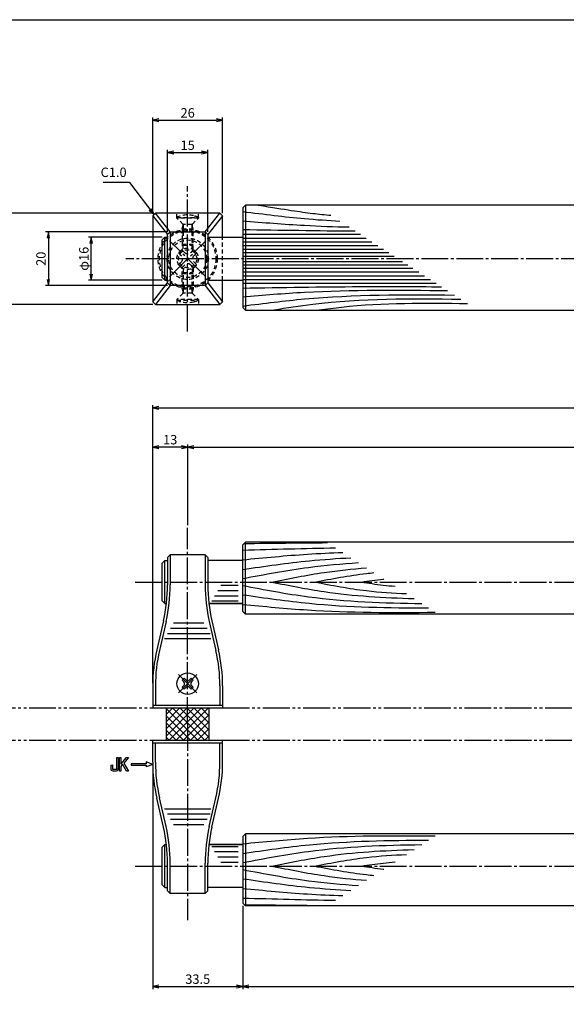
# Model space of a CAD drawing. Units: inches. Extents: x 149 to 956, y 125 to 685.
# Drawn here: x 364 to 568, y 319 to 685 of the extents above; entities that cross this region are included whole.
import ezdxf

# ---------------------------------------------------------------- set-up
doc = ezdxf.new("R2010")
doc.units = ezdxf.units.IN
doc.header["$MEASUREMENT"] = 0
for name, pattern in [('CENS', [13, 10, -1, 1, -1]), ('HIDL', [4, 2.5, -1.5]), ('HIDS', [2.5, 1.5, -1]), ('PHAS', [15, 10, -1, 1, -1, 1, -1])]:
    doc.linetypes.add(name, pattern=pattern)
for name, color, linetype in [('02-実線-1', 7, 'Continuous'), ('03-細線', 1, 'Continuous'), ('04-破線-1', 5, 'HIDS'), ('06-中心線', 1, 'CENS'), ('07-2点鎖線', 2, 'PHAS'), ('08-ﾊｯﾁﾝｸﾞ', 2, 'Continuous'), ('10-寸法', 3, 'Continuous'), ('11-ﾈｼﾞ関連', 7, 'Continuous'), ('12-企業ﾏｰｸ', 9, 'Continuous'), ('図枠', 7, 'Continuous')]:
    doc.layers.add(name, color=color, linetype=linetype)
doc.styles.add('STD', font='TXT.shx', dxfattribs={"bigfont": 'bigfont.shx'})
doc.dimstyles.new('1：1', dxfattribs={"dimtxt": 3.5, "dimasz": 2.3, "dimexe": 1, "dimexo": 1, "dimgap": 1, "dimtad": 3, "dimdsep": 46, "dimtxsty": 'STD', "dimblk1": 'ARRI', "dimblk2": 'ARRI', "dimsah": 1, "dimcen": 0, "dimclrd": 3, "dimclre": 3, "dimclrt": 4, "dimadec": 0, "dimazin": 0, "dimtfac": 0.7, "dimtmove": 0, "dimatfit": 0, "dimldrblk": 'ARRI', "dimfxl": 0, "dimtvp": 1, "dimtolj": 1, "dimtzin": 0, "dimarcsym": 0})

# ---------------------------------------------------------------- blocks, each defined once
blk = doc.blocks.new('ARRI')
at = {"color": 0, "linetype": 'ByBlock'}
for p, q in [((0, 0), (-1, 0.21)), ((-1, -0.21), (0, 0)), ((0, 0), (-1, 0))]:
    blk.add_line(p, q, dxfattribs=at)
blk = doc.blocks.new('*D64')
at = {"layer": '10-寸法', "color": 3, "lineweight": -2}
for p, q in [((413.89, 438.41), (413.89, 541.8)), ((416.19, 540.8), (862.59, 540.8)), ((864.89, 438.41), (864.89, 541.8))]:
    blk.add_line(p, q, dxfattribs=at)
at = {"layer": 'Defpoints', "color": 0}
for p in [(864.89, 540.8), (413.89, 437.41), (864.89, 437.41)]:
    blk.add_point(p, dxfattribs=at)
at = {"layer": '10-寸法', "color": 3, "lineweight": -2, "xscale": 2.3, "yscale": 2.3, "zscale": 2.3, "rotation": 180}
blk.add_blockref('ARRI', (413.89, 540.8), dxfattribs=at)
at = {"layer": '10-寸法', "color": 3, "lineweight": -2, "xscale": 2.3, "yscale": 2.3, "zscale": 2.3}
blk.add_blockref('ARRI', (864.89, 540.8), dxfattribs=at)
at = {"layer": '10-寸法', "color": 4, "insert": (639.39, 543.55), "char_height": 3.5, "attachment_point": 5, "style": 'STD'}
blk.add_mtext('\\A1;L=451', dxfattribs=at)
blk = doc.blocks.new('*D65')
at = {"layer": '10-寸法', "color": 3, "lineweight": -2}
for p, q in [((426.89, 497.18), (426.89, 527.23)), ((429.19, 526.23), (849.59, 526.23)), ((851.89, 497.18), (851.89, 527.23))]:
    blk.add_line(p, q, dxfattribs=at)
at = {"layer": 'Defpoints', "color": 0}
for p in [(851.89, 526.23), (426.89, 496.18), (851.89, 496.18)]:
    blk.add_point(p, dxfattribs=at)
at = {"layer": '10-寸法', "color": 3, "lineweight": -2, "xscale": 2.3, "yscale": 2.3, "zscale": 2.3, "rotation": 180}
blk.add_blockref('ARRI', (426.89, 526.23), dxfattribs=at)
at = {"layer": '10-寸法', "color": 3, "lineweight": -2, "xscale": 2.3, "yscale": 2.3, "zscale": 2.3}
blk.add_blockref('ARRI', (851.89, 526.23), dxfattribs=at)
at = {"layer": '10-寸法', "color": 4, "insert": (639.39, 528.98), "char_height": 3.5, "attachment_point": 5, "style": 'STD'}
blk.add_mtext('\\A1;P=425±0.5', dxfattribs=at)
blk = doc.blocks.new('*D66')
at = {"layer": '10-寸法', "color": 3, "lineweight": -2}
for p, q in [((413.89, 438.41), (413.89, 527.23)), ((424.59, 526.23), (416.19, 526.23)), ((426.89, 497.18), (426.89, 527.23))]:
    blk.add_line(p, q, dxfattribs=at)
at = {"layer": 'Defpoints', "color": 0}
for p in [(413.89, 526.23), (426.89, 496.18), (413.89, 437.41)]:
    blk.add_point(p, dxfattribs=at)
at = {"layer": '10-寸法', "color": 3, "lineweight": -2, "xscale": 2.3, "yscale": 2.3, "zscale": 2.3, "rotation": 180}
blk.add_blockref('ARRI', (413.89, 526.23), dxfattribs=at)
at = {"layer": '10-寸法', "color": 3, "lineweight": -2, "xscale": 2.3, "yscale": 2.3, "zscale": 2.3}
blk.add_blockref('ARRI', (426.89, 526.23), dxfattribs=at)
at = {"layer": '10-寸法', "color": 4, "insert": (420.39, 528.98), "char_height": 3.5, "attachment_point": 5, "style": 'STD'}
blk.add_mtext('\\A1;13', dxfattribs=at)
blk = doc.blocks.new('*D71')
at = {"layer": '10-寸法', "color": 3, "lineweight": -2}
for p, q in [((419.39, 606.27), (374.04, 606.27)), ((375.04, 603.97), (375.04, 588.57)), ((419.39, 586.27), (374.04, 586.27))]:
    blk.add_line(p, q, dxfattribs=at)
at = {"layer": 'Defpoints', "color": 0}
for p in [(420.39, 606.27), (375.04, 586.27), (420.39, 586.27)]:
    blk.add_point(p, dxfattribs=at)
at = {"layer": '10-寸法', "color": 3, "lineweight": -2, "xscale": 2.3, "yscale": 2.3, "zscale": 2.3}
for p, rotation in [((375.04, 606.27), 90), ((375.04, 586.27), 270)]:
    blk.add_blockref('ARRI', p, dxfattribs=dict(at, rotation=rotation))
at = {"layer": '10-寸法', "color": 4, "insert": (372.29, 596.27), "char_height": 3.5, "attachment_point": 5, "rotation": 90, "style": 'STD'}
blk.add_mtext('\\A1;20', dxfattribs=at)
blk = doc.blocks.new('*D72')
at = {"layer": '10-寸法', "color": 3, "lineweight": -2}
for p, q in [((413.89, 613.27), (358.18, 613.27)), ((359.18, 610.97), (359.18, 581.57)), ((413.89, 579.27), (358.18, 579.27))]:
    blk.add_line(p, q, dxfattribs=at)
at = {"layer": 'Defpoints', "color": 0}
for p in [(414.89, 613.27), (359.18, 579.27), (414.89, 579.27)]:
    blk.add_point(p, dxfattribs=at)
at = {"layer": '10-寸法', "color": 3, "lineweight": -2, "xscale": 2.3, "yscale": 2.3, "zscale": 2.3}
for p, rotation in [((359.18, 613.27), 90), ((359.18, 579.27), 270)]:
    blk.add_blockref('ARRI', p, dxfattribs=dict(at, rotation=rotation))
at = {"layer": '10-寸法', "color": 4, "insert": (356.43, 596.27), "char_height": 3.5, "attachment_point": 5, "rotation": 90, "style": 'STD'}
blk.add_mtext('\\A1;34', dxfattribs=at)
blk = doc.blocks.new('*D73')
at = {"layer": '10-寸法', "color": 3, "lineweight": -2}
for p, q in [((413.89, 613.27), (413.89, 648.8)), ((439.89, 613.27), (439.89, 648.8)), ((416.19, 647.8), (437.59, 647.8))]:
    blk.add_line(p, q, dxfattribs=at)
at = {"layer": 'Defpoints', "color": 0}
for p in [(439.89, 647.8), (413.89, 612.27), (439.89, 612.27)]:
    blk.add_point(p, dxfattribs=at)
at = {"layer": '10-寸法', "color": 3, "lineweight": -2, "xscale": 2.3, "yscale": 2.3, "zscale": 2.3, "rotation": 180}
blk.add_blockref('ARRI', (413.89, 647.8), dxfattribs=at)
at = {"layer": '10-寸法', "color": 3, "lineweight": -2, "xscale": 2.3, "yscale": 2.3, "zscale": 2.3}
blk.add_blockref('ARRI', (439.89, 647.8), dxfattribs=at)
at = {"layer": '10-寸法', "color": 4, "insert": (426.89, 650.55), "char_height": 3.5, "attachment_point": 5, "style": 'STD'}
blk.add_mtext('\\A1;26', dxfattribs=at)
blk = doc.blocks.new('*D69')
at = {"layer": '10-寸法', "color": 3, "lineweight": -2}
for p, q in [((413.89, 407.99), (413.89, 324.56)), ((447.39, 355.56), (447.39, 324.56)), ((416.19, 325.56), (445.09, 325.56))]:
    blk.add_line(p, q, dxfattribs=at)
at = {"layer": 'Defpoints', "color": 0}
for p in [(413.89, 408.99), (447.39, 356.56), (447.39, 325.56)]:
    blk.add_point(p, dxfattribs=at)
at = {"layer": '10-寸法', "color": 3, "lineweight": -2, "xscale": 2.3, "yscale": 2.3, "zscale": 2.3, "rotation": 180}
blk.add_blockref('ARRI', (413.89, 325.56), dxfattribs=at)
at = {"layer": '10-寸法', "color": 3, "lineweight": -2, "xscale": 2.3, "yscale": 2.3, "zscale": 2.3}
blk.add_blockref('ARRI', (447.39, 325.56), dxfattribs=at)
at = {"layer": '10-寸法', "color": 4, "insert": (430.64, 328.31), "char_height": 3.5, "attachment_point": 5, "style": 'STD'}
blk.add_mtext('\\A1;33.5', dxfattribs=at)
blk = doc.blocks.new('*D74')
at = {"layer": '10-寸法', "color": 3, "lineweight": -2}
for p, q in [((447.39, 355.56), (447.39, 324.56)), ((831.39, 355.56), (831.39, 324.56)), ((449.69, 325.56), (829.09, 325.56))]:
    blk.add_line(p, q, dxfattribs=at)
at = {"layer": 'Defpoints', "color": 0}
for p in [(447.39, 356.56), (831.39, 356.56), (831.39, 325.56)]:
    blk.add_point(p, dxfattribs=at)
at = {"layer": '10-寸法', "color": 3, "lineweight": -2, "xscale": 2.3, "yscale": 2.3, "zscale": 2.3, "rotation": 180}
blk.add_blockref('ARRI', (447.39, 325.56), dxfattribs=at)
at = {"layer": '10-寸法', "color": 3, "lineweight": -2, "xscale": 2.3, "yscale": 2.3, "zscale": 2.3}
blk.add_blockref('ARRI', (831.39, 325.56), dxfattribs=at)
at = {"layer": '10-寸法', "color": 4, "insert": (639.39, 328.31), "char_height": 3.5, "attachment_point": 5, "style": 'STD'}
blk.add_mtext('\\A1;L=384【Ｊウッド-ブラック】', dxfattribs=at)
blk = doc.blocks.new('A$C741E2E0F')
at = {"layer": '12-企業ﾏｰｸ'}
for p, q in [((-12.39, -10.64), (-12.39, -5.64)), ((-12.39, -5.64), (-11.85, -5.64)), ((-11.85, -5.64), (-11.85, -8.12)), ((-11.85, -8.12), (-9.79, -5.64)), ((-9.05, -5.64), (-10.78, -7.67)), ((-9.79, -5.64), (-9.05, -5.64)), ((0.03, -8.14), (-2.47, -7.23)), ((-2.47, -7.23), (-2.47, -7.89)), ((-11.85, -10.64), (-12.39, -10.64)), ((-11.17, -8.12), (-11.85, -8.91)), ((-11.85, -8.91), (-11.85, -10.64)), ((-9.69, -10.64), (-11.17, -8.12)), ((-10.78, -7.67), (-8.97, -10.64)), ((-8.97, -10.64), (-9.69, -10.64)), ((-2.47, -7.89), (-7.97, -7.89)), ((-7.97, -7.89), (-7.97, -8.39)), ((-7.97, -8.39), (-2.47, -8.39)), ((0.03, -8.14), (-2.47, -9.05)), ((-2.47, -8.39), (-2.47, -9.05))]:
    blk.add_line(p, q, dxfattribs=at)
for points in [[(-13.38, -9.95), (-13.38, -9.95), (-13.38, -5.64), (-13.38, -5.64)], [(-13.38, -5.64), (-13.38, -5.64), (-12.89, -5.64), (-12.89, -5.64)], [(-12.89, -5.64), (-12.89, -5.64), (-12.89, -9.46), (-12.89, -9.46)], [(-15.43, -8.45), (-15.43, -8.45), (-14.94, -8.28), (-14.94, -8.28)], [(-15.43, -9.46), (-15.43, -9.46), (-15.43, -8.45), (-15.43, -8.45)], [(-15.28, -10.4), (-15.38, -10.23), (-15.43, -9.92), (-15.43, -9.46)], [(-14.74, -10.64), (-15.01, -10.64), (-15.19, -10.56), (-15.28, -10.4)], [(-14.94, -8.28), (-14.94, -8.28), (-14.94, -9.95), (-14.94, -9.95)], [(-14.94, -9.95), (-14.94, -9.95), (-13.38, -9.95), (-13.38, -9.95)], [(-13.57, -10.64), (-13.57, -10.64), (-14.74, -10.64), (-14.74, -10.64)]]:
    blk.add_open_spline(points, degree=3, dxfattribs=at)
blk.add_open_spline([(-12.89, -9.46), (-12.89, -9.92), (-12.94, -10.23), (-13.03, -10.39), (-13.13, -10.56), (-13.31, -10.64), (-13.57, -10.64)], degree=3, knots=[9, 9, 9, 9, 10, 10, 10, 11, 11, 11, 11], dxfattribs=at)
blk.add_point((0.03, -0.14), dxfattribs=at)
blk = doc.blocks.new('*D76')
at = {"layer": '10-寸法', "color": 3, "lineweight": -2}
for p, q in [((417.39, 604.27), (389.99, 604.27)), ((390.99, 590.57), (390.99, 601.97)), ((417.39, 588.27), (389.99, 588.27))]:
    blk.add_line(p, q, dxfattribs=at)
at = {"layer": 'Defpoints', "color": 0}
for p in [(390.99, 604.27), (418.39, 604.27), (418.39, 588.27)]:
    blk.add_point(p, dxfattribs=at)
at = {"layer": '10-寸法', "color": 3, "lineweight": -2, "xscale": 2.3, "yscale": 2.3, "zscale": 2.3}
for p, rotation in [((390.99, 604.27), 90), ((390.99, 588.27), 270)]:
    blk.add_blockref('ARRI', p, dxfattribs=dict(at, rotation=rotation))
at = {"layer": '10-寸法', "color": 4, "insert": (388.24, 596.27), "char_height": 3.5, "attachment_point": 5, "rotation": 90, "style": 'STD'}
blk.add_mtext('\\A1;φ16', dxfattribs=at)
blk = doc.blocks.new('*D70')
at = {"layer": '10-寸法', "color": 3, "lineweight": -2}
for p, q in [((419.39, 606.27), (419.39, 636.76)), ((421.69, 635.76), (432.09, 635.76)), ((434.39, 606.27), (434.39, 636.76))]:
    blk.add_line(p, q, dxfattribs=at)
at = {"layer": 'Defpoints', "color": 0}
for p in [(434.39, 635.76), (419.39, 605.27), (434.39, 605.27)]:
    blk.add_point(p, dxfattribs=at)
at = {"layer": '10-寸法', "color": 3, "lineweight": -2, "xscale": 2.3, "yscale": 2.3, "zscale": 2.3, "rotation": 180}
blk.add_blockref('ARRI', (419.39, 635.76), dxfattribs=at)
at = {"layer": '10-寸法', "color": 3, "lineweight": -2, "xscale": 2.3, "yscale": 2.3, "zscale": 2.3}
blk.add_blockref('ARRI', (434.39, 635.76), dxfattribs=at)
at = {"layer": '10-寸法', "color": 4, "insert": (426.89, 638.51), "char_height": 3.5, "attachment_point": 5, "style": 'STD'}
blk.add_mtext('\\A1;15', dxfattribs=at)
blk = doc.blocks.new('A$C7EB064E4')
at = {"layer": '06-中心線', "color": 1, "linetype": 'CENS'}
for p, q in [((3.27, -3.47), (-3.51, 3.32)), ((-3.51, -3.47), (3.27, 3.32))]:
    blk.add_line(p, q, dxfattribs=at)
at = {"layer": '11-ﾈｼﾞ関連', "color": 7, "linetype": 'Continuous'}
for p, q in [((-2.14, 1.24), (-1.43, 1.94)), ((-1.53, 0.64), (-2.14, 1.24)), ((-1.43, 1.94), (-0.83, 1.34)), ((0.59, 1.34), (1.19, 1.94)), ((1.19, 1.94), (1.9, 1.24)), ((1.9, 1.24), (1.29, 0.64)), ((-2.14, -1.38), (-1.53, -0.78)), ((-1.43, -2.09), (-2.14, -1.38)), ((-0.83, -1.49), (-1.43, -2.09)), ((1.19, -2.09), (0.59, -1.49)), ((1.9, -1.38), (1.19, -2.09)), ((1.29, -0.78), (1.9, -1.38))]:
    blk.add_line(p, q, dxfattribs=at)
blk.add_circle((-0.12, -0.07), 4, dxfattribs=at)
for centre, start, end in [((-2.24, -0.07), 315, 45), ((-0.12, 2.05), 225, 315), ((2, -0.07), 135, 225), ((-0.12, -2.19), 45, 135)]:
    blk.add_arc(centre, 1, start, end, dxfattribs=at)
blk = doc.blocks.new('A$C6A401E25')
at = {"layer": '06-中心線', "color": 1, "linetype": 'CENS'}
for p, q in [((6.6, -10.45), (-6.84, 2.98)), ((-6.84, -10.45), (6.6, 2.98))]:
    blk.add_line(p, q, dxfattribs=at)
at = {"layer": '11-ﾈｼﾞ関連', "color": 5, "linetype": 'HIDS'}
for p, q in [((-3.45, -1.54), (-2.31, -0.41)), ((-2.49, -2.5), (-3.45, -1.54)), ((-2.31, -0.41), (-1.36, -1.37)), ((1.12, -1.37), (2.07, -0.41)), ((2.07, -0.41), (3.2, -1.54)), ((3.2, -1.54), (2.25, -2.5)), ((-3.45, -5.93), (-2.49, -4.97)), ((-2.31, -7.06), (-3.45, -5.93)), ((-1.36, -6.1), (-2.31, -7.06)), ((2.07, -7.06), (1.12, -6.1)), ((3.2, -5.93), (2.07, -7.06)), ((2.25, -4.97), (3.2, -5.93))]:
    blk.add_line(p, q, dxfattribs=at)
blk.add_circle((-0.12, -3.74), 7, dxfattribs=at)
for centre, start, end in [((-3.73, -3.74), 315, 45), ((-0.12, -0.13), 225, 315), ((3.48, -3.74), 135, 225), ((-0.12, -7.34), 45, 135)]:
    blk.add_arc(centre, 1.75, start, end, dxfattribs=at)

msp = doc.modelspace()

# ---------------------------------------------------------------- hatches: boundary and pattern name
at = {"layer": '08-ﾊｯﾁﾝｸﾞ'}
h = msp.add_hatch(dxfattribs=at)
h.set_pattern_fill('NET', color=256, scale=15, angle=45, style=0)
h.set_pattern_definition([(45, (378.8954, 10.1846), (-1.325825, 1.325825), []), (135, (378.8954, 10.1846), (-1.325825, -1.325825), [])])
h.paths.add_polyline_path([(426.887, 429.201), (418.887, 429.201), (418.887, 417.201), (426.887, 417.201)])
h.paths.add_polyline_path([(434.887, 429.201), (426.887, 429.201), (426.887, 417.201), (434.887, 417.201)])

# ---------------------------------------------------------------- linework, layer by layer
at = {"layer": '02-実線-1'}
for p, q in [((448.387, 616.218), (447.387, 615.218)), ((830.387, 616.218), (448.387, 616.218)), ((414.887, 613.273), (413.887, 612.273)), ((413.887, 612.273), (413.887, 580.273)), ((438.887, 613.273), (414.887, 613.273)), ((439.887, 612.273), (438.887, 613.273)), ((439.887, 604.273), (439.887, 612.273)), ((447.387, 615.218), (447.387, 578.118)), ((419.387, 605.273), (420.387, 606.273)), ((419.387, 587.273), (419.387, 605.273)), ((420.387, 606.273), (433.387, 606.273)), ((433.387, 606.273), (434.387, 605.273)), ((434.387, 605.273), (434.387, 587.273)), ((418.387, 604.273), (417.387, 603.273)), ((418.387, 604.273), (417.387, 603.273)), ((417.387, 589.273), (417.387, 603.273)), ((417.387, 589.273), (417.387, 603.273)), ((418.387, 604.273), (419.387, 604.273)), ((418.387, 604.273), (419.387, 604.273)), ((434.387, 604.273), (447.387, 604.273)), ((418.387, 588.273), (417.387, 589.273)), ((418.387, 588.273), (417.387, 589.273)), ((418.387, 588.273), (419.387, 588.273)), ((418.387, 588.273), (419.387, 588.273)), ((420.387, 586.273), (419.387, 587.273)), ((433.387, 586.273), (420.387, 586.273)), ((434.387, 587.273), (433.387, 586.273)), ((434.387, 588.273), (447.387, 588.273)), ((439.887, 580.273), (439.887, 588.273)), ((413.887, 580.273), (414.887, 579.273)), ((414.887, 579.273), (438.887, 579.273)), ((438.887, 579.273), (439.887, 580.273)), ((448.387, 577.118), (447.387, 578.118)), ((830.387, 577.092), (448.387, 577.092)), ((448.387, 490.839), (447.387, 489.839)), ((830.387, 490.839), (448.387, 490.839)), ((447.387, 465.055), (447.387, 489.839)), ((418.387, 484.024), (417.387, 483.024)), ((418.387, 484.024), (419.387, 484.024)), ((420.387, 486.184), (419.387, 485.184)), ((419.387, 485.184), (419.387, 474.976)), ((433.387, 486.184), (420.387, 486.184)), ((433.387, 486.184), (434.387, 485.184)), ((434.387, 485.184), (434.387, 474.976)), ((447.387, 484.024), (434.387, 484.024)), ((417.387, 469.024), (417.387, 483.024)), ((418.387, 468.024), (417.387, 469.024)), ((418.387, 468.024), (418.983, 468.024)), ((434.791, 468.024), (447.387, 468.024)), ((447.387, 468.024), (435.273, 468.024)), ((435.273, 468.024), (447.387, 468.024)), ((417.869, 461.564), (415.405, 450.821)), ((435.905, 461.564), (438.369, 450.821)), ((448.387, 464.055), (447.387, 465.055)), ((830.387, 464.055), (448.387, 464.055)), ((413.887, 437.409), (413.887, 429.201)), ((439.887, 437.409), (439.887, 429.201)), ((413.887, 430.201), (439.887, 430.201)), ((413.887, 429.201), (439.887, 429.201)), ((413.887, 408.993), (413.887, 417.201)), ((413.887, 417.201), (439.887, 417.201)), ((413.887, 416.201), (439.887, 416.201)), ((439.887, 408.993), (439.887, 417.201)), ((417.869, 384.838), (415.405, 395.581)), ((435.905, 384.838), (438.369, 395.581)), ((448.387, 382.347), (447.387, 381.347)), ((447.387, 381.347), (447.387, 356.563)), ((830.387, 382.347), (448.387, 382.347)), ((418.387, 378.378), (417.387, 377.378)), ((417.387, 363.378), (417.387, 377.378)), ((418.387, 378.378), (418.983, 378.378)), ((434.791, 378.378), (447.387, 378.378)), ((447.387, 378.378), (435.273, 378.378)), ((435.273, 378.378), (447.387, 378.378)), ((419.387, 361.218), (419.387, 371.426)), ((434.387, 361.218), (434.387, 371.426)), ((418.387, 362.378), (417.387, 363.378)), ((418.387, 362.378), (419.387, 362.378)), ((420.387, 360.218), (419.387, 361.218)), ((433.387, 360.218), (420.387, 360.218)), ((433.387, 360.218), (434.387, 361.218)), ((447.387, 362.378), (434.387, 362.378)), ((448.387, 355.563), (447.387, 356.563)), ((830.387, 355.563), (448.387, 355.563))]:
    msp.add_line(p, q, dxfattribs=at)
for centre, start, end in [((359.387, 474.976), 347.08369, 0), ((494.387, 474.976), 180, 192.91631), ((473.887, 437.409), 167.08369, 180), ((379.887, 437.409), 0, 12.91631), ((473.887, 408.993), 180, 192.91631), ((379.887, 408.993), 347.08369, 0), ((359.387, 371.426), 0, 12.91631), ((494.387, 371.426), 167.08369, 180)]:
    msp.add_arc(centre, 60, start, end, dxfattribs=at)
at = {"layer": '03-細線'}
for p, q in [((448.387, 616.218), (448.387, 577.092)), ((413.887, 612.273), (419.387, 605.273)), ((420.387, 606.273), (414.887, 613.273)), ((433.387, 606.273), (438.887, 613.273)), ((439.887, 612.273), (434.387, 605.273)), ((420.387, 606.273), (420.387, 586.273)), ((433.387, 606.273), (433.387, 586.273)), ((418.387, 588.273), (418.387, 604.273)), ((413.887, 580.273), (419.387, 587.273)), ((420.387, 586.273), (414.887, 579.273)), ((433.387, 586.273), (438.887, 579.273)), ((434.387, 587.273), (439.887, 580.273)), ((445.722, 472.726), (438.07, 472.726)), ((445.722, 474.726), (439.225, 474.726)), ((445.722, 468.874), (435.846, 468.874)), ((445.722, 470.726), (436.915, 470.726)), ((434.091, 458.714), (420.518, 458.714)), ((432.936, 460.714), (421.673, 460.714)), ((435.46, 454.862), (418.294, 454.862)), ((435.246, 456.714), (419.363, 456.714)), ((435.46, 391.54), (418.294, 391.54)), ((435.246, 389.688), (419.363, 389.688)), ((434.091, 387.688), (420.518, 387.688)), ((432.936, 385.688), (421.673, 385.688)), ((445.722, 377.529), (435.846, 377.529)), ((445.722, 375.677), (436.915, 375.677)), ((445.722, 373.677), (438.07, 373.677)), ((445.722, 371.677), (439.225, 371.677))]:
    msp.add_line(p, q, dxfattribs=at)
at = {"layer": '03-細線', "color": 1, "linetype": 'Continuous'}
for p, q in [((447.387, 605.373), (491.172, 605.373)), ((447.387, 603.981), (493.329, 603.981)), ((447.387, 602.588), (495.486, 602.588)), ((447.387, 601.196), (497.643, 601.196)), ((447.387, 599.803), (499.8, 599.803)), ((447.387, 598.55), (501.741, 598.55)), ((447.387, 597.296), (503.682, 597.296)), ((447.387, 595.25), (506.852, 595.25)), ((447.387, 593.997), (508.794, 593.997)), ((447.387, 592.743), (510.735, 592.743)), ((447.387, 591.351), (512.892, 591.351)), ((447.387, 589.958), (515.049, 589.958)), ((447.387, 588.566), (517.206, 588.566)), ((447.387, 587.173), (519.363, 587.173))]:
    msp.add_line(p, q, dxfattribs=at)
at = {"layer": '03-細線', "color": 1}
for p, q in [((418.387, 588.273), (418.387, 604.273)), ((418.387, 468.024), (418.387, 484.024)), ((420.387, 486.184), (420.387, 474.976)), ((433.387, 486.184), (433.387, 474.976)), ((418.844, 461.341), (416.38, 450.597)), ((434.931, 461.341), (437.394, 450.597)), ((414.887, 437.409), (414.887, 430.201)), ((438.887, 437.409), (438.887, 430.201)), ((418.887, 429.201), (418.887, 417.201)), ((434.887, 417.201), (434.887, 429.201)), ((414.887, 408.993), (414.887, 416.201)), ((438.887, 408.993), (438.887, 416.201)), ((418.844, 385.062), (416.38, 395.805)), ((434.931, 385.062), (437.394, 395.805)), ((418.387, 362.378), (418.387, 378.378)), ((420.387, 360.218), (420.387, 371.426)), ((433.387, 360.218), (433.387, 371.426))]:
    msp.add_line(p, q, dxfattribs=at)
at = {"layer": '03-細線', "color": 1, "linetype": 'ByBlock'}
for p, q in [((448.387, 464.055), (448.387, 490.839)), ((448.387, 382.347), (448.387, 355.563))]:
    msp.add_line(p, q, dxfattribs=at)
at = {"layer": '03-細線', "color": 1}
for centre, radius, start, end in [((359.387, 474.976), 61, 347.08369, 0), ((494.387, 474.976), 61, 180, 192.91631), ((473.887, 437.409), 59, 167.08369, 180), ((379.887, 437.409), 59, 0, 12.91631), ((473.887, 408.993), 59, 180, 192.91631), ((379.887, 408.993), 59, 347.08369, 0), ((359.387, 371.426), 61, 0, 12.91631), ((494.387, 371.426), 61, 167.08369, 180)]:
    msp.add_arc(centre, radius, start, end, dxfattribs=at)
at = {"layer": '03-細線', "color": 1, "linetype": 'Continuous'}
for points, knots in [([(453.147, 616.218), (463.776, 614.518), (470.849, 613.41), (477.953, 612.654), (480.218, 612.444)], [0, 0, 0, 0, 13.8567228, 20.3329377, 20.3329377, 20.3329377, 20.3329377]), ([(447.468, 613.854), (455.457, 612.837), (467.277, 611.339), (479.143, 610.526), (483.541, 610.299)], [0.5970661, 0.5970661, 0.5970661, 0.5970661, 21.9119825, 34.4382158, 34.4382158, 34.4382158, 34.4382158]), ([(447.387, 610.386), (455.044, 609.761), (468.222, 608.686), (481.423, 608.213), (486.958, 608.093)], [0, 0, 0, 0, 21.8256345, 37.564899, 37.564899, 37.564899, 37.564899]), ([(447.387, 585.363), (461.921, 585.608), (486.589, 586.024), (511.259, 585.927), (521.393, 585.863)], [0, 0, 0, 0, 41.3108262, 70.1147587, 70.1147587, 70.1147587, 70.1147587]), ([(447.387, 582.16), (455.044, 582.785), (480.41, 584.855), (505.865, 584.691), (523.643, 584.411)], [0, 0, 0, 0, 21.8256345, 72.3091961, 72.3091961, 72.3091961, 72.3091961]), ([(447.458, 578.703), (455.457, 579.71), (481.369, 582.993), (507.507, 582.984), (526.147, 582.794)], [0.5970661, 0.5970661, 0.5970661, 0.5970661, 21.9119825, 74.7867183, 74.7867183, 74.7867183, 74.7867183]), ([(458.956, 577.273), (463.776, 578.028), (486.77, 581.63), (510.088, 581.518), (528.534, 581.253)], [0, 0, 0, 0, 13.8567228, 66.1010891, 66.1010891, 66.1010891, 66.1010891]), ([(475.836, 577.273), (478.618, 577.637), (496.893, 580.028), (515.359, 579.867), (531.02, 579.648)], [0, 0, 0, 0, 7.9716046, 52.3618329, 52.3618329, 52.3618329, 52.3618329]), ([(447.387, 484.317), (455.409, 485.097), (467.802, 486.303), (480.228, 486.879), (484.614, 487.022)], [0, 0, 0, 0, 24.4209685, 37.7328688, 37.7328688, 37.7328688, 37.7328688]), ([(447.387, 480.728), (455.655, 481.925), (469.039, 483.864), (482.502, 484.803), (487.657, 485.057)], [0, 0, 0, 0, 25.3035006, 40.9617443, 40.9617443, 40.9617443, 40.9617443]), ([(447.387, 477.328), (455.522, 478.866), (469.808, 481.567), (484.248, 482.853), (490.484, 483.233)], [0, 0, 0, 0, 25.0667849, 44.0195659, 44.0195659, 44.0195659, 44.0195659]), ([(458.233, 476.024), (464.709, 477.33), (476.384, 479.685), (488.195, 480.91), (493.474, 481.302)], [0, 0, 0, 0, 20.0023084, 36.0630747, 36.0630747, 36.0630747, 36.0630747]), ([(474.111, 476.024), (480.522, 477.236), (487.871, 478.626), (495.28, 479.432), (496.225, 479.526)], [0, 0, 0, 0, 19.7485113, 22.6351683, 22.6351683, 22.6351683, 22.6351683]), ([(491.501, 476.024), (494.207, 476.423), (496.997, 476.835), (499.795, 477.158), (499.878, 477.168)], [0, 0, 0, 0, 8.2904318, 8.5442515, 8.5442515, 8.5442515, 8.5442515]), ([(447.387, 474.72), (455.522, 473.182), (477.527, 469.022), (499.895, 468.219), (514.029, 468.033)], [0, 0, 0, 0, 25.0667849, 67.802474, 67.802474, 67.802474, 67.802474]), ([(458.233, 476.024), (464.709, 474.718), (482.164, 471.197), (499.923, 470.203), (511.132, 469.903)], [0, 0, 0, 0, 20.0023084, 53.9162143, 53.9162143, 53.9162143, 53.9162143]), ([(474.111, 476.024), (480.522, 474.812), (491.846, 472.671), (503.31, 471.914), (508.298, 471.732)], [0, 0, 0, 0, 19.7485113, 34.8775269, 34.8775269, 34.8775269, 34.8775269]), ([(491.501, 476.024), (494.207, 475.625), (498.389, 475.008), (502.588, 474.588), (504.071, 474.461)], [0, 0, 0, 0, 8.2904318, 12.8066727, 12.8066727, 12.8066727, 12.8066727]), ([(447.387, 471.32), (455.655, 470.123), (478.58, 466.803), (501.739, 466.413), (516.565, 466.395)], [0, 0, 0, 0, 25.3035006, 70.163878, 70.163878, 70.163878, 70.163878]), ([(447.387, 467.731), (455.409, 466.951), (479.223, 464.633), (503.153, 464.644), (519.03, 464.804)], [0, 0, 0, 0, 24.4209685, 72.5019042, 72.5019042, 72.5019042, 72.5019042]), ([(447.387, 378.671), (455.409, 379.451), (479.223, 381.769), (503.153, 381.758), (519.03, 381.598)], [0, 0, 0, 0, 24.4209685, 72.5019042, 72.5019042, 72.5019042, 72.5019042]), ([(447.387, 375.082), (455.655, 376.279), (478.58, 379.6), (501.739, 379.989), (516.565, 380.007)], [0, 0, 0, 0, 25.3035006, 70.163878, 70.163878, 70.163878, 70.163878]), ([(447.387, 371.682), (455.522, 373.22), (477.527, 377.381), (499.895, 378.183), (514.029, 378.369)], [0, 0, 0, 0, 25.0667849, 67.802474, 67.802474, 67.802474, 67.802474]), ([(458.233, 370.378), (464.709, 371.684), (482.164, 375.205), (499.923, 376.199), (511.132, 376.499)], [0, 0, 0, 0, 20.0023084, 53.9162143, 53.9162143, 53.9162143, 53.9162143]), ([(474.111, 370.378), (480.522, 371.59), (491.846, 373.731), (503.31, 374.488), (508.298, 374.67)], [0, 0, 0, 0, 19.7485113, 34.8775269, 34.8775269, 34.8775269, 34.8775269]), ([(458.233, 370.378), (464.709, 369.072), (476.384, 366.717), (488.195, 365.493), (493.474, 365.1)], [0, 0, 0, 0, 20.0023084, 36.0630747, 36.0630747, 36.0630747, 36.0630747]), ([(474.111, 370.378), (480.522, 369.166), (487.871, 367.777), (495.28, 366.97), (496.225, 366.876)], [0, 0, 0, 0, 19.7485113, 22.6351683, 22.6351683, 22.6351683, 22.6351683]), ([(491.501, 370.378), (494.207, 370.777), (498.389, 371.394), (502.588, 371.814), (504.071, 371.941)], [0, 0, 0, 0, 8.2904318, 12.8066727, 12.8066727, 12.8066727, 12.8066727]), ([(491.501, 370.378), (494.207, 369.979), (496.997, 369.567), (499.795, 369.244), (499.878, 369.234)], [0, 0, 0, 0, 8.2904318, 8.5442515, 8.5442515, 8.5442515, 8.5442515]), ([(447.387, 369.074), (455.522, 367.536), (469.808, 364.835), (484.248, 363.549), (490.484, 363.17)], [0, 0, 0, 0, 25.0667849, 44.0195659, 44.0195659, 44.0195659, 44.0195659]), ([(447.387, 365.674), (455.655, 364.477), (469.039, 362.539), (482.502, 361.599), (487.657, 361.345)], [0, 0, 0, 0, 25.3035006, 40.9617443, 40.9617443, 40.9617443, 40.9617443]), ([(447.387, 362.086), (455.409, 361.305), (467.802, 360.099), (480.228, 359.523), (484.614, 359.38)], [0, 0, 0, 0, 24.4209685, 37.7328688, 37.7328688, 37.7328688, 37.7328688])]:
    msp.add_open_spline(points, degree=3, knots=knots, dxfattribs=at)
for points in [[(447.387, 607.183), (461.33, 606.948), (475.273, 606.713), (489.216, 606.635)], [(447.387, 487.905), (458.904, 488.232), (470.422, 488.559), (481.94, 488.748)], [(447.915, 490.367), (458.257, 490.492), (468.599, 490.616), (478.94, 490.685)], [(447.387, 358.497), (458.904, 358.17), (470.422, 357.843), (481.94, 357.654)], [(447.915, 356.035), (458.257, 355.91), (468.599, 355.786), (478.94, 355.718)]]:
    msp.add_open_spline(points, degree=3, dxfattribs=at)
at = {"layer": '04-破線-1'}
msp.add_line((439.887, 588.273), (439.887, 604.273), dxfattribs=at)
at = {"layer": '06-中心線', "linetype": 'CENS'}
for p, q in [((426.887, 569.273), (426.887, 623.273)), ((874.887, 596.273), (403.887, 596.273)), ((426.887, 423.201), (426.887, 496.184)), ((407.387, 476.024), (871.387, 476.024)), ((426.887, 423.201), (426.887, 350.218)), ((407.387, 370.378), (871.387, 370.378))]:
    msp.add_line(p, q, dxfattribs=at)
at = {"layer": '07-2点鎖線'}
for p, q in [((307.857, 429.201), (413.887, 429.201)), ((439.887, 429.201), (838.887, 429.201)), ((307.857, 417.201), (413.887, 417.201)), ((439.887, 417.201), (838.887, 417.201))]:
    msp.add_line(p, q, dxfattribs=at)
at = {"layer": '11-ﾈｼﾞ関連', "color": 5, "linetype": 'HIDS'}
for p, q in [((422.887, 611.373), (422.887, 613.273)), ((422.887, 611.673), (430.887, 611.673)), ((430.887, 611.373), (430.887, 613.273)), ((430.887, 611.673), (430.887, 611.373)), ((425.12, 609.14), (422.887, 611.373)), ((430.887, 611.373), (422.887, 611.373)), ((424.887, 607.457), (425.237, 608.857)), ((428.573, 609.023), (425.201, 609.023)), ((425.237, 608.857), (425.237, 604.33)), ((425.237, 608.857), (425.237, 604.33)), ((425.237, 599.917), (425.237, 608.857)), ((428.537, 608.857), (428.537, 601.723)), ((428.537, 608.857), (428.537, 601.723)), ((428.537, 599.917), (428.537, 608.857)), ((428.887, 607.457), (428.537, 608.857)), ((428.654, 609.14), (430.887, 611.373)), ((424.887, 607.457), (424.887, 599.737)), ((424.887, 607.457), (428.887, 607.457)), ((428.887, 599.737), (428.887, 607.457)), ((429.919, 606.847), (428.887, 605.816)), ((429.919, 606.847), (428.887, 605.816)), ((424.887, 601.723), (428.887, 601.723)), ((424.887, 601.723), (425.237, 601.373)), ((425.237, 601.373), (428.537, 601.373)), ((428.537, 601.373), (428.887, 601.723)), ((424.887, 585.089), (424.887, 592.809)), ((424.887, 590.823), (425.237, 591.173)), ((424.887, 590.823), (428.887, 590.823)), ((425.237, 592.629), (425.237, 583.689)), ((425.237, 591.173), (428.537, 591.173)), ((428.537, 592.629), (428.537, 583.689)), ((428.537, 591.173), (428.887, 590.823)), ((428.537, 583.689), (428.537, 590.823)), ((428.537, 583.689), (428.537, 590.823)), ((428.887, 592.809), (428.887, 585.089)), ((425.237, 583.689), (425.237, 588.216)), ((425.237, 583.689), (425.237, 588.216)), ((429.919, 585.699), (428.887, 586.73)), ((429.919, 585.699), (428.887, 586.73)), ((425.12, 583.406), (422.887, 581.173)), ((424.887, 585.089), (425.237, 583.689)), ((424.887, 585.089), (428.887, 585.089)), ((428.573, 583.523), (425.201, 583.523)), ((428.887, 585.089), (428.537, 583.689)), ((428.654, 583.406), (430.887, 581.173)), ((430.887, 581.173), (422.887, 581.173)), ((422.887, 581.173), (422.887, 579.273)), ((422.887, 580.873), (430.887, 580.873)), ((430.887, 580.873), (430.887, 581.173)), ((430.887, 581.173), (430.887, 579.273))]:
    msp.add_line(p, q, dxfattribs=at)
at = {"layer": '11-ﾈｼﾞ関連', "color": 5, "linetype": 'HIDL'}
for p, q in [((424.887, 605.816), (423.856, 606.847)), ((424.887, 605.816), (423.856, 606.847)), ((424.887, 586.73), (423.856, 585.699)), ((424.887, 586.73), (423.856, 585.699))]:
    msp.add_line(p, q, dxfattribs=at)
at = {"layer": '11-ﾈｼﾞ関連', "color": 5, "linetype": 'HIDS'}
for radius in [11, 10.5, 7.7, 4, 3.375]:
    msp.add_circle((426.887, 596.273), radius, dxfattribs=at)
for centre, radius, start, end in [((426.887, 603.234), 9.339, 76.90856, 115.36077), ((426.887, 603.234), 9.339, 64.63923, 76.90856), ((424.837, 608.857), 0.4, 0, 45), ((428.937, 608.857), 0.4, 135, 180), ((424.837, 583.689), 0.4, 315, 0), ((428.937, 583.689), 0.4, 180, 225), ((426.887, 589.312), 9.339, 244.63923, 283.09144), ((426.887, 589.312), 9.339, 283.09144, 295.36077)]:
    msp.add_arc(centre, radius, start, end, dxfattribs=at)
at = {"layer": '図枠'}
msp.add_lwpolyline([(148.578, 685.201), (955.578, 685.201), (955.578, 125.201), (148.578, 125.201)], close=True, dxfattribs=at)

# ---------------------------------------------------------------- block references
at = {"layer": '04-破線-1'}
msp.add_blockref('A$C6A401E25', (427.009, 600.009), dxfattribs=at)
at = {"layer": '06-中心線', "color": 1, "linetype": 'CENS'}
msp.add_blockref('A$C7EB064E4', (427.007, 438.273), dxfattribs=at)
at = {"layer": '12-企業ﾏｰｸ'}
msp.add_blockref('A$C741E2E0F', (413.861, 416.343), dxfattribs=at)

# ---------------------------------------------------------------- texts
at = {"layer": '10-寸法', "color": 4, "insert": (404.167, 625.588), "char_height": 3.5, "attachment_point": 9, "style": 'STD'}
msp.add_mtext('C1.0', dxfattribs=at)

# ---------------------------------------------------------------- dimensions: what is measured, and where the dimension line sits
at = {"layer": '10-寸法'}
for base, p1, p2, picture, middle in [((439.887, 647.8), (413.887, 612.273), (439.887, 612.273), '*D73', (426.887, 650.55)), ((434.387, 635.758), (419.387, 605.273), (434.387, 605.273), '*D70', (426.887, 638.508)), ((413.887, 526.229), (426.887, 496.184), (413.887, 437.409), '*D66', (420.387, 528.979)), ((447.387, 325.557), (413.887, 408.993), (447.387, 356.563), '*D69', (430.637, 328.307))]:
    dim = msp.add_linear_dim(base=base, p1=p1, p2=p2, dimstyle='1：1', dxfattribs=at)
    dim.commit()
    dim.dimension.update_dxf_attribs({"geometry": picture, "text_midpoint": middle})
for base, p1, p2, picture, middle in [((359.177, 579.273), (414.887, 613.273), (414.887, 579.273), '*D72', (356.427, 596.273)), ((375.044, 586.273), (420.387, 606.273), (420.387, 586.273), '*D71', (372.294, 596.273))]:
    dim = msp.add_linear_dim(base=base, p1=p1, p2=p2, angle=90, dimstyle='1：1', dxfattribs=at)
    dim.commit()
    dim.dimension.update_dxf_attribs({"geometry": picture, "text_midpoint": middle})
dim = msp.add_linear_dim(base=(390.986, 604.273), p1=(418.387, 588.273), p2=(418.387, 604.273), angle=90, text='φ<>', dimstyle='1：1', dxfattribs=at)
dim.commit()
dim.dimension.update_dxf_attribs({"geometry": '*D76', "text_midpoint": (388.236, 596.273)})
for base, p1, p2, text, picture, middle in [((864.887, 540.798), (413.887, 437.409), (864.887, 437.409), 'L=<>', '*D64', (639.387, 543.548)), ((851.887, 526.229), (426.887, 496.184), (851.887, 496.184), 'P=<>±0.5', '*D65', (639.387, 528.979))]:
    dim = msp.add_linear_dim(base=base, p1=p1, p2=p2, text=text, dimstyle='1：1', dxfattribs=at)
    dim.commit()
    dim.dimension.update_dxf_attribs({"geometry": picture, "text_midpoint": middle})
dim = msp.add_linear_dim(base=(831.387, 325.557), p1=(447.387, 356.563), p2=(831.387, 356.563), text='L=<>【Ｊウッド-ブラック】', dimstyle='1：1', override={"dimtmove": 1}, dxfattribs=at)
dim.commit()
dim.dimension.update_dxf_attribs({"geometry": '*D74', "text_midpoint": (639.387, 328.307)})

# ---------------------------------------------------------------- leaders
at = {"layer": '10-寸法', "annotation_type": 0, "has_hookline": 1, "hookline_direction": 1, "text_width": 8.75}
msp.add_leader([(414.387, 612.773), (405.412, 624.588), (405.167, 624.588)], dimstyle='1：1', override={"dimgap": 1, "dimtad": 1}, dxfattribs=at)

doc.saveas('drawing.dxf')
